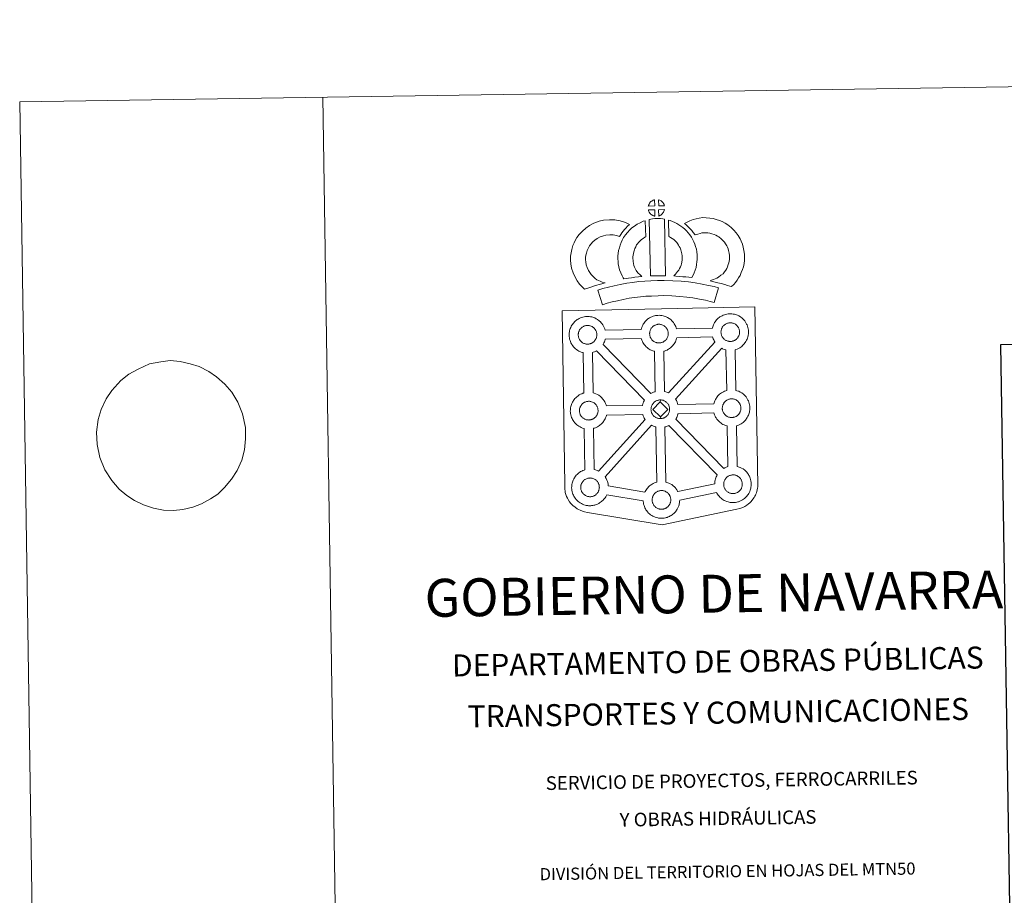
# Model space of a CAD drawing. Units: metres. Extents: x 603683 to 608183, y 4694109 to 4697146.
# Drawn here: x 603683 to 604495, y 4696425 to 4697146 of the extents above; entities that cross this region are included whole.
import ezdxf
from ezdxf.enums import TextEntityAlignment as Align

# ---------------------------------------------------------------- set-up
doc = ezdxf.new("R2010")
doc.units = ezdxf.units.M
doc.header["$MEASUREMENT"] = 0
doc.layers.add('Level 63', color=7, linetype='Continuous', lineweight=0)
doc.styles.add('Arial', font='ARIAL.TTF', dxfattribs={"height": 0.2})

msp = doc.modelspace()

# ---------------------------------------------------------------- linework, layer by layer
at = {"layer": 'Level 63', "linetype": 'Continuous', "lineweight": 0}
for points in [[(603728.21, 4694108.87), (603683.06, 4697078.5), (608137.56, 4697146.21), (608182.71, 4694176.58), (603728.21, 4694108.87)], [(604130.22, 4696906.35), (604212.05, 4696907.94), (604288.98, 4696909.44), (604291.63, 4696761.97), (604291.61, 4696761.18), (604291.42, 4696760.19), (604291.14, 4696758.61), (604290.82, 4696757.39), (604290.41, 4696756.33), (604289.98, 4696755.23), (604289.61, 4696754.35), (604289.2, 4696753.51), (604288.52, 4696752.33), (604287.56, 4696751.07), (604286.07, 4696749.15), (604285, 4696748.14), (604283.86, 4696747.15), (604282.55, 4696746.15), (604280.87, 4696745.07), (604279.15, 4696744.31), (604276.77, 4696743.4), (604274.26, 4696742.68), (604212.71, 4696729.84), (604151.28, 4696740.1), (604148.58, 4696740.63), (604147.1, 4696741.09), (604145.15, 4696741.87), (604143.73, 4696742.55), (604142.54, 4696743.15), (604140.84, 4696744.33), (604139.06, 4696745.82), (604137.47, 4696747.49), (604136.44, 4696748.76), (604135.11, 4696750.69), (604134.57, 4696751.79), (604133.84, 4696753.33), (604133.28, 4696754.82), (604132.86, 4696756.43), (604132.6, 4696757.65), (604132.38, 4696759.33), (604132.4, 4696762.94), (604130.22, 4696906.35)], [(604165.73, 4696890.23), (604195.29, 4696890.91), (604195.57, 4696891.86), (604195.81, 4696892.6), (604196.15, 4696893.49), (604196.64, 4696894.49), (604197.13, 4696895.32), (604197.54, 4696895.96), (604198.07, 4696896.72), (604198.71, 4696897.49), (604199.29, 4696898.14), (604200.13, 4696898.93), (604200.92, 4696899.54), (604201.54, 4696899.97), (604202.25, 4696900.43), (604203.23, 4696900.98), (604204.24, 4696901.43), (604205.21, 4696901.79), (604206.25, 4696902.11), (604207.31, 4696902.33), (604208.31, 4696902.5), (604209.22, 4696902.56), (604210.09, 4696902.61), (604211.3, 4696902.54), (604212.47, 4696902.39), (604213.45, 4696902.17), (604214.43, 4696901.92), (604215.95, 4696901.37), (604217.13, 4696900.79), (604218.38, 4696900.07), (604219.71, 4696899.08), (604220.75, 4696898.11), (604221.41, 4696897.34), (604221.92, 4696896.73), (604222.71, 4696895.64), (604223.23, 4696894.7), (604223.51, 4696894.14), (604223.85, 4696893.42), (604224.27, 4696892.34), (604224.53, 4696891.44), (604254.08, 4696892.06), (604254.09, 4696892.15), (604254.37, 4696893.13), (604254.62, 4696893.87), (604254.97, 4696894.75), (604255.44, 4696895.76), (604255.93, 4696896.59), (604256.34, 4696897.23), (604256.87, 4696897.99), (604257.51, 4696898.75), (604258.09, 4696899.4), (604258.94, 4696900.19), (604259.72, 4696900.8), (604260.34, 4696901.23), (604261.05, 4696901.7), (604262.03, 4696902.24), (604263.05, 4696902.7), (604264.02, 4696903.05), (604265.06, 4696903.37), (604266.12, 4696903.59), (604267.11, 4696903.76), (604268.02, 4696903.84), (604268.89, 4696903.88), (604270.11, 4696903.81), (604271.27, 4696903.65), (604272.25, 4696903.44), (604273.23, 4696903.18), (604274.76, 4696902.63), (604275.93, 4696902.06), (604277.19, 4696901.34), (604278.51, 4696900.35), (604279.55, 4696899.37), (604280.21, 4696898.59), (604280.73, 4696897.99), (604281.51, 4696896.9), (604282.04, 4696895.96), (604282.31, 4696895.4), (604282.65, 4696894.69), (604283.07, 4696893.61), (604283.35, 4696892.64), (604283.64, 4696891.48), (604283.77, 4696890.31), (604283.85, 4696889.36), (604283.85, 4696888.43), (604283.81, 4696887.43), (604283.67, 4696886.34), (604283.5, 4696885.55), (604283.33, 4696884.72), (604283.04, 4696883.8), (604282.68, 4696882.86), (604282.32, 4696882.08), (604281.8, 4696881.05), (604281.24, 4696880.26), (604280.93, 4696879.79), (604280.3, 4696878.95), (604279.53, 4696878.16), (604278.97, 4696877.58), (604278.3, 4696876.98), (604277.57, 4696876.43), (604276.77, 4696875.89), (604276.1, 4696875.51), (604275.52, 4696875.2), (604274.46, 4696874.69), (604273.47, 4696874.36), (604272.96, 4696874.21), (604273.47, 4696840.7), (604274.34, 4696840.47), (604275.85, 4696839.93), (604277.03, 4696839.35), (604278.28, 4696838.64), (604279.62, 4696837.66), (604280.65, 4696836.67), (604281.31, 4696835.89), (604281.82, 4696835.28), (604282.61, 4696834.19), (604283.13, 4696833.26), (604283.41, 4696832.69), (604283.75, 4696831.97), (604284.17, 4696830.9), (604284.46, 4696829.92), (604284.74, 4696828.77), (604284.88, 4696827.6), (604284.95, 4696826.65), (604284.96, 4696825.72), (604284.91, 4696824.73), (604284.79, 4696823.63), (604284.61, 4696822.84), (604284.43, 4696822.01), (604284.15, 4696821.09), (604283.77, 4696820.15), (604283.42, 4696819.38), (604282.9, 4696818.35), (604282.35, 4696817.55), (604282.03, 4696817.09), (604281.4, 4696816.25), (604280.63, 4696815.44), (604280.07, 4696814.88), (604279.4, 4696814.29), (604278.69, 4696813.73), (604277.86, 4696813.18), (604277.2, 4696812.81), (604276.62, 4696812.49), (604275.57, 4696811.99), (604274.56, 4696811.66), (604273.99, 4696811.49), (604274.64, 4696778.03), (604275.47, 4696777.8), (604277, 4696777.24), (604278.17, 4696776.67), (604279.43, 4696775.97), (604280.75, 4696774.97), (604281.79, 4696774), (604282.46, 4696773.22), (604282.96, 4696772.6), (604283.75, 4696771.52), (604284.27, 4696770.58), (604284.57, 4696770.02), (604284.89, 4696769.3), (604285.32, 4696768.23), (604285.6, 4696767.25), (604285.88, 4696766.1), (604286.01, 4696764.92), (604286.09, 4696763.98), (604286.1, 4696763.05), (604286.06, 4696762.04), (604285.92, 4696760.96), (604285.75, 4696760.16), (604285.57, 4696759.34), (604285.28, 4696758.42), (604284.92, 4696757.47), (604284.56, 4696756.69), (604284.04, 4696755.67), (604283.49, 4696754.87), (604283.16, 4696754.41), (604282.54, 4696753.57), (604281.78, 4696752.77), (604281.2, 4696752.2), (604280.54, 4696751.61), (604279.82, 4696751.06), (604279.01, 4696750.49), (604278.35, 4696750.13), (604277.77, 4696749.82), (604276.7, 4696749.31), (604275.71, 4696748.99), (604275.01, 4696748.78), (604274.26, 4696748.6), (604273.28, 4696748.4), (604272.31, 4696748.3), (604271.75, 4696748.26), (604271.12, 4696748.23), (604269.91, 4696748.29), (604269.26, 4696748.35), (604268.73, 4696748.41), (604267.93, 4696748.54), (604267.08, 4696748.76), (604265.97, 4696749.07), (604264.76, 4696749.59), (604263.92, 4696750.02), (604262.99, 4696750.55), (604262.09, 4696751.16), (604261.26, 4696751.82), (604260.47, 4696752.55), (604259.63, 4696753.43), (604258.86, 4696754.41), (604258.27, 4696755.26), (604257.83, 4696756.05), (604257.57, 4696756.52), (604227.15, 4696750.34), (604227.16, 4696750.13), (604227.12, 4696749.13), (604226.99, 4696748.04), (604226.81, 4696747.25), (604226.63, 4696746.43), (604226.35, 4696745.5), (604225.98, 4696744.56), (604225.62, 4696743.78), (604225.09, 4696742.76), (604224.55, 4696741.96), (604224.22, 4696741.51), (604223.6, 4696740.66), (604222.84, 4696739.85), (604222.28, 4696739.29), (604221.61, 4696738.69), (604220.89, 4696738.14), (604220.08, 4696737.58), (604219.4, 4696737.21), (604218.83, 4696736.9), (604217.77, 4696736.41), (604216.77, 4696736.06), (604216.07, 4696735.87), (604215.32, 4696735.68), (604214.34, 4696735.49), (604213.37, 4696735.38), (604212.81, 4696735.34), (604212.18, 4696735.31), (604210.98, 4696735.36), (604210.32, 4696735.43), (604209.79, 4696735.51), (604208.99, 4696735.63), (604208.13, 4696735.85), (604207.03, 4696736.16), (604205.83, 4696736.67), (604204.98, 4696737.11), (604204.05, 4696737.63), (604203.16, 4696738.25), (604202.32, 4696738.9), (604201.53, 4696739.63), (604200.68, 4696740.52), (604199.93, 4696741.5), (604199.32, 4696742.34), (604198.89, 4696743.13), (604198.46, 4696743.94), (604198.03, 4696744.94), (604197.73, 4696745.79), (604197.4, 4696746.89), (604197.19, 4696748.05), (604197.07, 4696749), (604197, 4696749.8), (604166.99, 4696754.68), (604166.71, 4696754.1), (604166.19, 4696753.09), (604165.63, 4696752.28), (604165.32, 4696751.82), (604164.69, 4696750.99), (604163.93, 4696750.17), (604163.36, 4696749.62), (604162.69, 4696749.02), (604161.98, 4696748.47), (604161.17, 4696747.91), (604160.5, 4696747.54), (604159.93, 4696747.23), (604158.85, 4696746.73), (604157.86, 4696746.39), (604157.17, 4696746.19), (604156.41, 4696746.01), (604155.44, 4696745.81), (604154.46, 4696745.71), (604153.91, 4696745.67), (604153.27, 4696745.64), (604152.07, 4696745.69), (604151.42, 4696745.76), (604150.89, 4696745.83), (604150.08, 4696745.96), (604149.23, 4696746.17), (604148.13, 4696746.49), (604146.92, 4696747), (604146.07, 4696747.42), (604145.13, 4696747.96), (604144.25, 4696748.58), (604143.41, 4696749.23), (604142.63, 4696749.96), (604141.78, 4696750.84), (604141.01, 4696751.82), (604140.41, 4696752.66), (604139.98, 4696753.45), (604139.56, 4696754.27), (604139.12, 4696755.27), (604138.82, 4696756.11), (604138.5, 4696757.22), (604138.29, 4696758.37), (604138.16, 4696759.33), (604138.07, 4696760.44), (604138.11, 4696761.49), (604138.18, 4696762.29), (604138.29, 4696763.17), (604138.49, 4696764.18), (604138.76, 4696765.15), (604139.01, 4696765.89), (604139.36, 4696766.78), (604139.83, 4696767.79), (604140.33, 4696768.62), (604140.74, 4696769.26), (604141.27, 4696770.02), (604141.91, 4696770.78), (604142.49, 4696771.44), (604143.34, 4696772.23), (604144.12, 4696772.83), (604144.73, 4696773.25), (604145.45, 4696773.73), (604146.43, 4696774.26), (604147.43, 4696774.73), (604148.41, 4696775.08), (604149.04, 4696775.27), (604148.46, 4696809.31), (604148.16, 4696809.39), (604147.04, 4696809.7), (604145.85, 4696810.23), (604144.99, 4696810.65), (604144.07, 4696811.17), (604143.16, 4696811.79), (604142.34, 4696812.44), (604141.55, 4696813.18), (604140.7, 4696814.06), (604139.94, 4696815.04), (604139.34, 4696815.9), (604138.9, 4696816.67), (604138.49, 4696817.48), (604138.06, 4696818.49), (604137.75, 4696819.33), (604137.42, 4696820.44), (604137.21, 4696821.59), (604137.08, 4696822.55), (604136.99, 4696823.66), (604137.04, 4696824.71), (604137.09, 4696825.52), (604137.21, 4696826.39), (604137.41, 4696827.4), (604137.69, 4696828.37), (604137.94, 4696829.11), (604138.29, 4696830), (604138.75, 4696831.01), (604139.25, 4696831.84), (604139.66, 4696832.48), (604140.19, 4696833.23), (604140.83, 4696834), (604141.41, 4696834.65), (604142.25, 4696835.45), (604143.05, 4696836.04), (604143.65, 4696836.48), (604144.38, 4696836.95), (604145.35, 4696837.49), (604146.36, 4696837.95), (604147.35, 4696838.29), (604148.04, 4696838.52), (604147.62, 4696871.79), (604147.16, 4696871.91), (604146.05, 4696872.22), (604144.85, 4696872.74), (604144, 4696873.15), (604143.07, 4696873.69), (604142.17, 4696874.31), (604141.34, 4696874.96), (604140.55, 4696875.69), (604139.71, 4696876.58), (604138.95, 4696877.56), (604138.35, 4696878.4), (604137.91, 4696879.19), (604137.48, 4696880), (604137.05, 4696881), (604136.76, 4696881.85), (604136.43, 4696882.95), (604136.21, 4696884.11), (604136.09, 4696885.06), (604136, 4696886.17), (604136.05, 4696887.22), (604136.1, 4696888.03), (604136.23, 4696888.9), (604136.41, 4696889.91), (604136.69, 4696890.89), (604136.94, 4696891.62), (604137.29, 4696892.52), (604137.77, 4696893.52), (604138.25, 4696894.36), (604138.67, 4696894.99), (604139.2, 4696895.75), (604139.84, 4696896.51), (604140.42, 4696897.17), (604141.26, 4696897.95), (604142.05, 4696898.57), (604142.66, 4696898.99), (604143.38, 4696899.45), (604144.35, 4696900), (604145.37, 4696900.46), (604146.34, 4696900.81), (604147.37, 4696901.14), (604148.44, 4696901.37), (604149.43, 4696901.53), (604150.34, 4696901.59), (604151.22, 4696901.64), (604152.43, 4696901.57), (604153.59, 4696901.43), (604154.58, 4696901.2), (604155.56, 4696900.95), (604157.07, 4696900.4), (604158.26, 4696899.81), (604159.51, 4696899.11), (604160.84, 4696898.11), (604161.88, 4696897.14), (604162.54, 4696896.36), (604163.05, 4696895.75), (604163.83, 4696894.66), (604164.36, 4696893.72), (604164.64, 4696893.16), (604164.97, 4696892.45), (604165.4, 4696891.37), (604165.68, 4696890.4), (604165.73, 4696890.23)]]:
    msp.add_lwpolyline(points, close=True, dxfattribs=at)
for points in [[(603933.03, 4697082.29), (603978.19, 4694112.67)], [(603773.13, 4696854), (603780.84, 4696858.26), (603790.14, 4696862.53), (603799.29, 4696864.22), (603806.99, 4696865.2), (603815.45, 4696864.47), (603823.73, 4696862.7), (603830.93, 4696860.4), (603839.07, 4696856.22), (603845.19, 4696852.01), (603852.26, 4696845.75), (603857.87, 4696839.29), (603862.95, 4696830.94), (603866.77, 4696821.36), (603869.15, 4696810.04), (603869.1, 4696800.74), (603868.32, 4696791.78), (603866.07, 4696783.31), (603862.34, 4696774.65), (603857.67, 4696767.52), (603851.91, 4696760.55), (603846.48, 4696755.3), (603840.49, 4696751.27), (603832.84, 4696747.19), (603825.9, 4696744.51), (603817.49, 4696742.66), (603809.79, 4696741.85), (603801.71, 4696742.07), (603793.42, 4696743.67), (603785.12, 4696746.3), (603777.72, 4696749.97), (603771.41, 4696754.18), (603765.09, 4696759.42), (603758.93, 4696766.39), (603753.28, 4696775.25), (603749.09, 4696785.52), (603746.91, 4696796.16), (603746.39, 4696806.31), (603747.7, 4696816.66), (603750.14, 4696824.96), (603754.42, 4696833.63), (603758.9, 4696840.59), (603766.48, 4696848.97)]]:
    msp.add_lwpolyline(points, dxfattribs=at)
at = {"layer": 'Level 63', "linetype": 'Continuous', "lineweight": 13}
for points in [[(604206.55, 4696992.73), (604201.27, 4696992.57), (604201.45, 4696993.05), (604201.57, 4696993.45), (604201.74, 4696993.86), (604201.93, 4696994.26), (604202.15, 4696994.64), (604202.39, 4696995), (604202.63, 4696995.35), (604202.93, 4696995.71), (604203.21, 4696996.01), (604203.49, 4696996.29), (604203.79, 4696996.52), (604204.15, 4696996.77), (604204.51, 4696997), (604204.96, 4696997.25), (604205.36, 4696997.43), (604205.86, 4696997.62), (604206.34, 4696997.76), (604206.41, 4696997.78), (604206.55, 4696992.73)], [(604214.63, 4696992.73), (604209.85, 4696992.79), (604209.71, 4696997.84), (604210.72, 4696997.41), (604211.29, 4696997.13), (604211.86, 4696996.8), (604212.39, 4696996.4), (604212.79, 4696996.04), (604213.12, 4696995.65), (604213.4, 4696995.3), (604213.75, 4696994.83), (604213.96, 4696994.47), (604214.11, 4696994.16), (604214.27, 4696993.81), (604214.46, 4696993.31), (604214.59, 4696992.87), (604214.63, 4696992.73)], [(604206.68, 4696984.31), (604206.45, 4696984.33), (604206.07, 4696984.43), (604205.63, 4696984.56), (604205.08, 4696984.79), (604204.67, 4696984.99), (604204.25, 4696985.23), (604203.83, 4696985.53), (604203.49, 4696985.79), (604203.14, 4696986.12), (604202.73, 4696986.54), (604202.35, 4696987.03), (604202.13, 4696987.35), (604201.95, 4696987.67), (604201.73, 4696988.11), (604201.53, 4696988.57), (604201.39, 4696988.94), (604201.3, 4696989.42), (604206.55, 4696989.46), (604206.68, 4696984.31)], [(604209.88, 4696984.39), (604209.81, 4696989.54), (604214.59, 4696989.73), (604214.56, 4696989.62), (604214.47, 4696989.15), (604214.36, 4696988.83), (604214.19, 4696988.4), (604214.02, 4696988.01), (604213.81, 4696987.61), (604213.57, 4696987.27), (604213.35, 4696986.94), (604213.09, 4696986.59), (604212.75, 4696986.23), (604212.44, 4696985.93), (604212.13, 4696985.66), (604211.84, 4696985.43), (604211.55, 4696985.23), (604211.24, 4696985.06), (604210.91, 4696984.89), (604210.51, 4696984.69), (604209.88, 4696984.39)], [(604157.34, 4696932.84), (604158.93, 4696931.95), (604160.32, 4696931.31), (604161.64, 4696930.66), (604163.29, 4696930), (604165.8, 4696929.4), (604164.6, 4696929.03), (604163, 4696928.62), (604160.84, 4696927.9), (604158.84, 4696927.33), (604156.07, 4696926.47), (604153.86, 4696925.83), (604151.46, 4696924.99), (604148.63, 4696924.01), (604146.69, 4696925.94), (604144.55, 4696928.38), (604142.56, 4696930.95), (604140.92, 4696933.99), (604139.26, 4696937.53), (604138.05, 4696941.35), (604137.42, 4696944.99), (604137.17, 4696948.05), (604137.24, 4696951.19), (604137.65, 4696954.12), (604138.21, 4696956.86), (604139.15, 4696960.16), (604140.13, 4696962.37), (604141.37, 4696964.76), (604142.43, 4696966.61), (604144.27, 4696969.12), (604146.93, 4696971.94), (604149.64, 4696974.35), (604152.79, 4696976.52), (604156.41, 4696978.45), (604160.64, 4696980.06), (604164.33, 4696980.92), (604169.25, 4696981.32), (604173.69, 4696981.16), (604177.99, 4696980.31), (604182.51, 4696978.97), (604185.74, 4696977.4), (604184.16, 4696975.98), (604182.64, 4696974.41), (604181.58, 4696973.24), (604180.55, 4696971.87), (604179.51, 4696970.6), (604178.59, 4696969.16), (604177.64, 4696967.49), (604175.02, 4696968.27), (604172.25, 4696968.81), (604169.55, 4696968.91), (604166.24, 4696968.63), (604164.26, 4696968.18), (604161.57, 4696967.15), (604159.24, 4696965.9), (604157.29, 4696964.57), (604155.6, 4696963.05), (604153.82, 4696961.18), (604152.83, 4696959.81), (604152.25, 4696958.81), (604151.32, 4696957.01), (604150.84, 4696955.91), (604150.25, 4696953.9), (604149.87, 4696952.04), (604149.61, 4696950.19), (604149.58, 4696948.42), (604149.73, 4696946.57), (604150.12, 4696944.29), (604150.84, 4696942.04), (604152, 4696939.57), (604152.99, 4696937.73), (604154.13, 4696936.25), (604155.72, 4696934.44), (604157.34, 4696932.84)], [(604191.75, 4696938.79), (604192.99, 4696937.38), (604194.17, 4696936.08), (604195.8, 4696934.53), (604193.14, 4696934.26), (604190.12, 4696933.88), (604187.4, 4696933.54), (604184.93, 4696933.12), (604182.89, 4696932.86), (604180.99, 4696932.63), (604180.46, 4696933.55), (604179.64, 4696935.19), (604178.55, 4696937.5), (604177.61, 4696940.11), (604176.98, 4696942.56), (604176.53, 4696944.92), (604176.3, 4696946.95), (604176.18, 4696949.06), (604176.24, 4696951.56), (604176.44, 4696953.61), (604176.77, 4696955.95), (604177.39, 4696958.2), (604178.05, 4696960.51), (604178.88, 4696962.61), (604179.75, 4696964.44), (604180.89, 4696966.8), (604182.35, 4696968.94), (604183.99, 4696970.94), (604185.98, 4696972.94), (604187.82, 4696974.65), (604189.77, 4696976.06), (604192.1, 4696977.71), (604194.53, 4696978.87), (604196.95, 4696980.07), (604198.77, 4696980.56), (604199.17, 4696967.35), (604198.4, 4696966.98), (604197, 4696965.98), (604195.66, 4696965.02), (604194.58, 4696964.02), (604193.22, 4696962.64), (604192.3, 4696961.52), (604191.64, 4696960.57), (604190.92, 4696959.09), (604190.27, 4696957.69), (604189.79, 4696956.49), (604189.32, 4696954.85), (604188.94, 4696953.43), (604188.75, 4696952.12), (604188.62, 4696950.84), (604188.6, 4696949.26), (604188.66, 4696947.96), (604188.79, 4696946.81), (604189.09, 4696945.29), (604189.47, 4696943.75), (604190.02, 4696942.26), (604190.79, 4696940.6), (604191.39, 4696939.39), (604191.75, 4696938.79)], [(604202.08, 4696981.57), (604203.42, 4696981.88), (604204.78, 4696982.11), (604206.6, 4696982.29), (604208.01, 4696982.35), (604209.65, 4696982.35), (604211.41, 4696982.25), (604213.16, 4696982.05), (604214.53, 4696981.76), (604215.32, 4696935.18), (604210.96, 4696935.23), (604207.19, 4696935.2), (604202.95, 4696935.03), (604202.08, 4696981.57)], [(604237.22, 4696933.84), (604234.67, 4696933.93), (604232.33, 4696934.19), (604229.61, 4696934.39), (604226.8, 4696934.68), (604223.88, 4696934.86), (604222.28, 4696935.13), (604222.76, 4696935.63), (604223.59, 4696936.47), (604224.55, 4696937.64), (604225.41, 4696938.65), (604226.3, 4696939.84), (604227.12, 4696941.22), (604227.69, 4696942.51), (604228.31, 4696944.02), (604228.57, 4696944.91), (604228.84, 4696946.43), (604229.1, 4696948.31), (604229.2, 4696949.19), (604229.18, 4696949.95), (604229.07, 4696951.61), (604228.91, 4696953.37), (604228.75, 4696954.32), (604228.41, 4696955.58), (604228.04, 4696956.67), (604227.45, 4696958.06), (604226.83, 4696959.37), (604226.27, 4696960.43), (604225.31, 4696961.81), (604224.77, 4696962.56), (604223.85, 4696963.46), (604222.79, 4696964.56), (604222.3, 4696964.98), (604221.04, 4696965.84), (604219.67, 4696966.83), (604218.87, 4696967.3), (604218.15, 4696967.64), (604217.95, 4696980.94), (604219.33, 4696980.6), (604221.22, 4696979.89), (604223.06, 4696979.04), (604224.69, 4696978.27), (604226.48, 4696977.21), (604228.16, 4696975.99), (604229.81, 4696974.88), (604231.31, 4696973.59), (604232.69, 4696972.16), (604234.2, 4696970.65), (604235.4, 4696969.01), (604236.9, 4696966.86), (604237.93, 4696964.89), (604238.77, 4696963.12), (604239.63, 4696961.09), (604240.27, 4696959.21), (604240.87, 4696957.01), (604241.22, 4696954.98), (604241.44, 4696952.55), (604241.57, 4696950.52), (604241.62, 4696948.67), (604241.4, 4696946.77), (604241.1, 4696944.55), (604240.66, 4696942.02), (604240, 4696939.84), (604239.1, 4696937.66), (604238.26, 4696935.75), (604237.22, 4696933.84)], [(604269.77, 4696926.22), (604268.4, 4696926.7), (604266.59, 4696927.25), (604264.28, 4696927.93), (604261.25, 4696928.77), (604258.71, 4696929.39), (604256.3, 4696929.99), (604254.29, 4696930.45), (604252.15, 4696931.09), (604253.47, 4696931.46), (604254.89, 4696931.96), (604256.36, 4696932.57), (604257.77, 4696933.29), (604259.02, 4696934.12), (604261.1, 4696935.56), (604262.85, 4696936.89), (604263.53, 4696937.55), (604264.13, 4696938.38), (604265.11, 4696939.88), (604265.9, 4696941.24), (604266.51, 4696942.57), (604267.19, 4696944.38), (604267.66, 4696945.91), (604268, 4696947.31), (604268.13, 4696948.54), (604268.21, 4696950.21), (604268.16, 4696951.79), (604267.84, 4696953.79), (604267.43, 4696956.02), (604267.09, 4696957.26), (604266.53, 4696958.63), (604265.96, 4696959.85), (604264.99, 4696961.43), (604264.01, 4696962.73), (604262.73, 4696964.19), (604261.28, 4696965.59), (604259.35, 4696967.13), (604258.29, 4696967.87), (604256.91, 4696968.55), (604255.59, 4696969.11), (604253.59, 4696969.74), (604251.99, 4696970.19), (604250.45, 4696970.42), (604248.37, 4696970.59), (604246.71, 4696970.65), (604245.49, 4696970.5), (604243.92, 4696970.12), (604241.97, 4696969.59), (604240.02, 4696968.86), (604239.87, 4696968.81), (604238.31, 4696970.73), (604237.09, 4696972.37), (604235.69, 4696973.9), (604234.13, 4696975.52), (604232.5, 4696977.06), (604230.97, 4696978.34), (604233.17, 4696979.47), (604235.55, 4696980.42), (604238.17, 4696981.41), (604240.85, 4696982.14), (604243.28, 4696982.71), (604246.19, 4696983.07), (604249.06, 4696982.97), (604251.86, 4696982.75), (604254.61, 4696982.34), (604257.15, 4696981.62), (604259.87, 4696980.76), (604262.08, 4696979.82), (604264.61, 4696978.57), (604266.75, 4696977.09), (604269.48, 4696974.91), (604271.72, 4696972.73), (604273.61, 4696970.59), (604275.23, 4696968.46), (604276.89, 4696965.74), (604277.9, 4696963.6), (604278.87, 4696961.19), (604279.52, 4696958.75), (604280.06, 4696955.92), (604280.53, 4696952.96), (604280.61, 4696950.12), (604280.5, 4696947.65), (604280.25, 4696945.15), (604279.61, 4696942.6), (604278.94, 4696940.39), (604277.95, 4696937.79), (604276.91, 4696935.52), (604275.65, 4696933.37), (604274.42, 4696931.47), (604273.13, 4696929.6), (604271.66, 4696928.1), (604269.77, 4696926.22)], [(604259.12, 4696925.16), (604255.7, 4696913.08), (604252.33, 4696914.03), (604248.32, 4696914.95), (604243.48, 4696915.87), (604237.96, 4696916.85), (604232.94, 4696917.61), (604227.3, 4696918.13), (604220.78, 4696918.58), (604214.18, 4696918.81), (604209.28, 4696918.74), (604203.85, 4696918.45), (604199.16, 4696918.23), (604194.76, 4696917.83), (604190.01, 4696917.23), (604185.6, 4696916.62), (604180.67, 4696915.66), (604175.82, 4696914.63), (604171.43, 4696913.6), (604167.3, 4696912.54), (604163.4, 4696911.34), (604159.69, 4696923.34), (604163.9, 4696924.63), (604168.45, 4696925.8), (604173.09, 4696926.89), (604178.16, 4696927.96), (604183.52, 4696929.02), (604188.37, 4696929.68), (604193.41, 4696930.33), (604198.3, 4696930.76), (604203.22, 4696930.99), (604208.84, 4696931.3), (604214.31, 4696931.37), (604221.44, 4696931.12), (604228.31, 4696930.64), (604234.45, 4696930.08), (604240, 4696929.24), (604245.75, 4696928.22), (604250.9, 4696927.22), (604255.43, 4696926.21), (604259.12, 4696925.16)], [(604151.45, 4696878.81), (604151.23, 4696878.81), (604150.61, 4696878.83), (604150.29, 4696878.86), (604149.95, 4696878.91), (604149.55, 4696878.97), (604149.13, 4696879.07), (604148.62, 4696879.22), (604148.02, 4696879.48), (604147.55, 4696879.71), (604147.09, 4696879.98), (604146.61, 4696880.3), (604146.22, 4696880.61), (604145.83, 4696880.97), (604145.37, 4696881.45), (604144.95, 4696881.99), (604144.69, 4696882.36), (604144.49, 4696882.73), (604144.24, 4696883.21), (604144.01, 4696883.72), (604143.87, 4696884.15), (604143.7, 4696884.7), (604143.59, 4696885.28), (604143.52, 4696885.83), (604143.48, 4696886.33), (604143.5, 4696886.82), (604143.53, 4696887.29), (604143.59, 4696887.71), (604143.69, 4696888.19), (604143.83, 4696888.71), (604143.98, 4696889.13), (604144.15, 4696889.6), (604144.37, 4696890.06), (604144.62, 4696890.48), (604144.88, 4696890.87), (604145.14, 4696891.26), (604145.49, 4696891.67), (604145.8, 4696892.01), (604146.13, 4696892.33), (604146.49, 4696892.61), (604146.86, 4696892.86), (604147.26, 4696893.12), (604147.76, 4696893.4), (604148.22, 4696893.61), (604148.78, 4696893.81), (604149.32, 4696893.99), (604149.87, 4696894.09), (604150.39, 4696894.19), (604150.88, 4696894.23), (604151.26, 4696894.24), (604151.79, 4696894.21), (604152.38, 4696894.13), (604152.93, 4696894.01), (604153.41, 4696893.88), (604154.23, 4696893.59), (604154.86, 4696893.28), (604155.51, 4696892.91), (604156.12, 4696892.45), (604156.58, 4696892.03), (604156.94, 4696891.6), (604157.26, 4696891.22), (604157.64, 4696890.69), (604157.87, 4696890.27), (604158.04, 4696889.93), (604158.22, 4696889.55), (604158.44, 4696888.99), (604158.58, 4696888.51), (604158.73, 4696887.95), (604158.78, 4696887.37), (604158.83, 4696886.82), (604158.83, 4696886.33), (604158.81, 4696885.82), (604158.76, 4696885.35), (604158.66, 4696884.91), (604158.54, 4696884.38), (604158.43, 4696884.01), (604158.24, 4696883.53), (604158.04, 4696883.1), (604157.8, 4696882.63), (604157.54, 4696882.24), (604157.3, 4696881.91), (604157.01, 4696881.51), (604156.62, 4696881.1), (604156.29, 4696880.76), (604155.94, 4696880.48), (604155.6, 4696880.2), (604155.27, 4696879.98), (604154.93, 4696879.78), (604154.56, 4696879.59), (604154.1, 4696879.36), (604153.65, 4696879.22), (604153.23, 4696879.09), (604152.78, 4696878.98), (604152.31, 4696878.89), (604151.82, 4696878.84), (604151.45, 4696878.81)], [(604210.32, 4696879.78), (604210.1, 4696879.79), (604209.48, 4696879.8), (604209.15, 4696879.84), (604208.83, 4696879.88), (604208.42, 4696879.94), (604208.01, 4696880.05), (604207.49, 4696880.2), (604206.88, 4696880.46), (604206.42, 4696880.69), (604205.96, 4696880.95), (604205.48, 4696881.27), (604205.09, 4696881.59), (604204.7, 4696881.95), (604204.25, 4696882.43), (604203.82, 4696882.96), (604203.56, 4696883.34), (604203.35, 4696883.7), (604203.11, 4696884.18), (604202.89, 4696884.69), (604202.73, 4696885.11), (604202.58, 4696885.68), (604202.46, 4696886.26), (604202.4, 4696886.8), (604202.35, 4696887.3), (604202.37, 4696887.8), (604202.41, 4696888.26), (604202.47, 4696888.69), (604202.56, 4696889.16), (604202.7, 4696889.67), (604202.85, 4696890.11), (604203.03, 4696890.57), (604203.24, 4696891.03), (604203.48, 4696891.45), (604203.75, 4696891.86), (604204.02, 4696892.24), (604204.36, 4696892.64), (604204.67, 4696892.98), (604205.01, 4696893.31), (604205.36, 4696893.58), (604205.73, 4696893.83), (604206.13, 4696894.1), (604206.63, 4696894.38), (604207.1, 4696894.59), (604207.65, 4696894.78), (604208.19, 4696894.95), (604208.74, 4696895.07), (604209.25, 4696895.15), (604209.75, 4696895.19), (604210.14, 4696895.21), (604210.66, 4696895.17), (604211.25, 4696895.11), (604211.8, 4696894.99), (604212.29, 4696894.85), (604213.11, 4696894.56), (604213.73, 4696894.25), (604214.38, 4696893.89), (604214.99, 4696893.43), (604215.45, 4696893), (604215.82, 4696892.57), (604216.12, 4696892.21), (604216.52, 4696891.66), (604216.75, 4696891.24), (604216.91, 4696890.91), (604217.1, 4696890.53), (604217.31, 4696889.96), (604217.46, 4696889.47), (604217.59, 4696888.92), (604217.66, 4696888.34), (604217.7, 4696887.79), (604217.71, 4696887.3), (604217.68, 4696886.79), (604217.62, 4696886.32), (604217.53, 4696885.87), (604217.42, 4696885.36), (604217.3, 4696884.99), (604217.12, 4696884.5), (604216.92, 4696884.07), (604216.68, 4696883.6), (604216.41, 4696883.21), (604216.17, 4696882.87), (604215.88, 4696882.48), (604215.5, 4696882.08), (604215.16, 4696881.74), (604214.82, 4696881.45), (604214.48, 4696881.18), (604214.14, 4696880.94), (604213.79, 4696880.75), (604213.44, 4696880.56), (604212.97, 4696880.34), (604212.52, 4696880.19), (604212.09, 4696880.07), (604211.66, 4696879.95), (604211.18, 4696879.86), (604210.69, 4696879.81), (604210.32, 4696879.78)], [(604269.12, 4696881.05), (604268.91, 4696881.04), (604268.28, 4696881.06), (604267.95, 4696881.1), (604267.63, 4696881.15), (604267.23, 4696881.21), (604266.81, 4696881.32), (604266.29, 4696881.46), (604265.68, 4696881.72), (604265.22, 4696881.95), (604264.76, 4696882.21), (604264.29, 4696882.54), (604263.9, 4696882.85), (604263.5, 4696883.21), (604263.04, 4696883.69), (604262.63, 4696884.23), (604262.37, 4696884.6), (604262.17, 4696884.96), (604261.91, 4696885.44), (604261.69, 4696885.95), (604261.54, 4696886.38), (604261.38, 4696886.95), (604261.26, 4696887.53), (604261.2, 4696888.07), (604261.15, 4696888.57), (604261.17, 4696889.06), (604261.21, 4696889.52), (604261.27, 4696889.95), (604261.36, 4696890.43), (604261.5, 4696890.94), (604261.65, 4696891.37), (604261.83, 4696891.83), (604262.04, 4696892.3), (604262.29, 4696892.72), (604262.56, 4696893.12), (604262.82, 4696893.5), (604263.16, 4696893.9), (604263.48, 4696894.24), (604263.81, 4696894.57), (604264.16, 4696894.84), (604264.53, 4696895.1), (604264.94, 4696895.36), (604265.45, 4696895.64), (604265.91, 4696895.85), (604266.45, 4696896.05), (604266.98, 4696896.21), (604267.55, 4696896.34), (604268.05, 4696896.42), (604268.55, 4696896.46), (604268.93, 4696896.48), (604269.46, 4696896.44), (604270.05, 4696896.37), (604270.61, 4696896.24), (604271.09, 4696896.12), (604271.9, 4696895.82), (604272.54, 4696895.52), (604273.18, 4696895.15), (604273.79, 4696894.7), (604274.25, 4696894.27), (604274.62, 4696893.83), (604274.92, 4696893.46), (604275.31, 4696892.93), (604275.55, 4696892.5), (604275.72, 4696892.18), (604275.9, 4696891.79), (604276.11, 4696891.23), (604276.26, 4696890.74), (604276.39, 4696890.18), (604276.46, 4696889.61), (604276.5, 4696889.06), (604276.51, 4696888.57), (604276.49, 4696888.05), (604276.43, 4696887.58), (604276.33, 4696887.13), (604276.22, 4696886.62), (604276.11, 4696886.25), (604275.92, 4696885.76), (604275.72, 4696885.33), (604275.48, 4696884.87), (604275.21, 4696884.49), (604274.98, 4696884.15), (604274.68, 4696883.74), (604274.3, 4696883.34), (604273.96, 4696883.01), (604273.62, 4696882.7), (604273.28, 4696882.45), (604272.94, 4696882.2), (604272.6, 4696882.02), (604272.24, 4696881.83), (604271.77, 4696881.6), (604271.32, 4696881.45), (604270.9, 4696881.33), (604270.46, 4696881.22), (604269.98, 4696881.12), (604269.5, 4696881.07), (604269.12, 4696881.05)], [(604206.98, 4696839.65), (604206.4, 4696839.47), (604205.42, 4696839.12), (604204.41, 4696838.65), (604203.46, 4696838.12), (604163.98, 4696878.59), (604164.17, 4696878.85), (604164.68, 4696879.88), (604165.05, 4696880.65), (604165.41, 4696881.59), (604165.69, 4696882.51), (604165.81, 4696883.03), (604195.47, 4696883.57), (604195.68, 4696882.86), (604195.98, 4696882.01), (604196.4, 4696881), (604196.83, 4696880.2), (604197.27, 4696879.41), (604197.86, 4696878.56), (604198.62, 4696877.59), (604199.47, 4696876.69), (604200.27, 4696875.97), (604201.1, 4696875.31), (604201.99, 4696874.7), (604202.91, 4696874.17), (604203.76, 4696873.75), (604204.97, 4696873.22), (604206.07, 4696872.9), (604206.4, 4696872.83), (604206.98, 4696839.65)], [(604218.02, 4696838.62), (604217.13, 4696839.05), (604215.62, 4696839.61), (604214.65, 4696839.84), (604213.94, 4696872.9), (604214.01, 4696872.93), (604214.71, 4696873.13), (604215.71, 4696873.46), (604216.78, 4696873.96), (604217.34, 4696874.27), (604218.01, 4696874.65), (604218.83, 4696875.2), (604219.53, 4696875.75), (604220.22, 4696876.35), (604220.77, 4696876.91), (604221.54, 4696877.72), (604222.16, 4696878.56), (604222.49, 4696879.02), (604223.05, 4696879.82), (604223.56, 4696880.85), (604223.92, 4696881.62), (604224.28, 4696882.57), (604224.57, 4696883.49), (604224.71, 4696884.13), (604254.24, 4696884.91), (604254.48, 4696884.12), (604254.78, 4696883.26), (604255.21, 4696882.26), (604255.63, 4696881.46), (604256.07, 4696880.67), (604256.19, 4696880.5), (604218.02, 4696838.62)], [(604265.89, 4696840.61), (604265.17, 4696840.38), (604264.19, 4696840.03), (604263.18, 4696839.57), (604262.2, 4696839.02), (604261.48, 4696838.56), (604260.88, 4696838.13), (604260.09, 4696837.53), (604259.25, 4696836.73), (604258.66, 4696836.09), (604258.01, 4696835.31), (604257.5, 4696834.55), (604257.09, 4696833.92), (604256.59, 4696833.09), (604256.11, 4696832.08), (604255.77, 4696831.19), (604255.52, 4696830.46), (604255.27, 4696829.57), (604225.7, 4696829.15), (604225.45, 4696830.03), (604225.02, 4696831.1), (604224.69, 4696831.82), (604224.41, 4696832.38), (604223.89, 4696833.31), (604223.76, 4696833.5), (604261.81, 4696875.39), (604262.57, 4696875.01), (604263.78, 4696874.49), (604264.88, 4696874.17), (604265.27, 4696874.08), (604265.89, 4696840.61)], [(604198.12, 4696832.69), (604197.81, 4696832.18), (604197.34, 4696831.18), (604196.99, 4696830.29), (604196.76, 4696829.55), (604196.47, 4696828.56), (604196.43, 4696828.36), (604166.72, 4696827.92), (604166.44, 4696828.89), (604166.01, 4696829.97), (604165.68, 4696830.69), (604165.4, 4696831.25), (604164.88, 4696832.19), (604164.09, 4696833.27), (604163.59, 4696833.88), (604162.91, 4696834.66), (604161.88, 4696835.63), (604160.56, 4696836.63), (604159.29, 4696837.33), (604158.12, 4696837.92), (604156.6, 4696838.46), (604155.8, 4696838.68), (604155.25, 4696871.99), (604155.84, 4696872.16), (604156.83, 4696872.5), (604157.9, 4696873), (604158.48, 4696873.31), (604158.49, 4696873.31), (604198.12, 4696832.69)], [(604270.23, 4696818.34), (604270.01, 4696818.33), (604269.39, 4696818.36), (604269.06, 4696818.39), (604268.73, 4696818.44), (604268.32, 4696818.51), (604267.92, 4696818.61), (604267.39, 4696818.76), (604266.79, 4696819.02), (604266.33, 4696819.24), (604265.87, 4696819.51), (604265.39, 4696819.83), (604265, 4696820.15), (604264.6, 4696820.5), (604264.15, 4696820.98), (604263.73, 4696821.52), (604263.47, 4696821.89), (604263.26, 4696822.26), (604263.01, 4696822.74), (604262.79, 4696823.25), (604262.64, 4696823.67), (604262.48, 4696824.24), (604262.37, 4696824.82), (604262.29, 4696825.36), (604262.26, 4696825.86), (604262.28, 4696826.36), (604262.31, 4696826.81), (604262.38, 4696827.24), (604262.46, 4696827.73), (604262.61, 4696828.23), (604262.75, 4696828.67), (604262.94, 4696829.13), (604263.16, 4696829.59), (604263.4, 4696830.01), (604263.66, 4696830.42), (604263.92, 4696830.79), (604264.26, 4696831.2), (604264.58, 4696831.54), (604264.91, 4696831.87), (604265.27, 4696832.13), (604265.65, 4696832.4), (604266.04, 4696832.65), (604266.54, 4696832.93), (604267, 4696833.14), (604267.55, 4696833.35), (604268.09, 4696833.51), (604268.65, 4696833.63), (604269.16, 4696833.72), (604269.66, 4696833.75), (604270.04, 4696833.77), (604270.56, 4696833.75), (604271.15, 4696833.66), (604271.71, 4696833.53), (604272.19, 4696833.41), (604273.01, 4696833.12), (604273.64, 4696832.81), (604274.29, 4696832.45), (604274.9, 4696831.99), (604275.35, 4696831.55), (604275.72, 4696831.13), (604276.03, 4696830.76), (604276.42, 4696830.23), (604276.65, 4696829.8), (604276.82, 4696829.47), (604277, 4696829.08), (604277.22, 4696828.53), (604277.36, 4696828.03), (604277.5, 4696827.48), (604277.57, 4696826.9), (604277.61, 4696826.35), (604277.61, 4696825.86), (604277.59, 4696825.35), (604277.53, 4696824.88), (604277.43, 4696824.43), (604277.32, 4696823.92), (604277.2, 4696823.55), (604277.01, 4696823.06), (604276.82, 4696822.62), (604276.59, 4696822.16), (604276.31, 4696821.78), (604276.07, 4696821.44), (604275.78, 4696821.03), (604275.4, 4696820.64), (604275.06, 4696820.3), (604274.73, 4696820), (604274.39, 4696819.74), (604274.04, 4696819.49), (604273.71, 4696819.32), (604273.36, 4696819.12), (604272.87, 4696818.9), (604272.42, 4696818.75), (604271.99, 4696818.63), (604271.56, 4696818.53), (604271.09, 4696818.42), (604270.6, 4696818.37), (604270.23, 4696818.34)], [(604152.45, 4696816.3), (604152.23, 4696816.29), (604151.61, 4696816.32), (604151.27, 4696816.34), (604150.95, 4696816.39), (604150.55, 4696816.46), (604150.13, 4696816.57), (604149.61, 4696816.71), (604149, 4696816.97), (604148.55, 4696817.2), (604148.08, 4696817.47), (604147.61, 4696817.79), (604147.21, 4696818.1), (604146.82, 4696818.46), (604146.36, 4696818.93), (604145.95, 4696819.48), (604145.69, 4696819.85), (604145.48, 4696820.22), (604145.23, 4696820.69), (604145.01, 4696821.21), (604144.86, 4696821.63), (604144.69, 4696822.2), (604144.58, 4696822.77), (604144.51, 4696823.32), (604144.48, 4696823.83), (604144.5, 4696824.32), (604144.52, 4696824.77), (604144.59, 4696825.19), (604144.67, 4696825.68), (604144.82, 4696826.19), (604144.98, 4696826.62), (604145.15, 4696827.09), (604145.36, 4696827.54), (604145.61, 4696827.96), (604145.88, 4696828.37), (604146.15, 4696828.74), (604146.48, 4696829.15), (604146.79, 4696829.5), (604147.13, 4696829.82), (604147.49, 4696830.09), (604147.85, 4696830.35), (604148.26, 4696830.61), (604148.76, 4696830.89), (604149.22, 4696831.1), (604149.77, 4696831.3), (604150.31, 4696831.47), (604150.87, 4696831.59), (604151.38, 4696831.67), (604151.87, 4696831.71), (604152.25, 4696831.72), (604152.77, 4696831.69), (604153.38, 4696831.62), (604153.92, 4696831.51), (604154.41, 4696831.37), (604155.23, 4696831.07), (604155.87, 4696830.77), (604156.51, 4696830.41), (604157.12, 4696829.95), (604157.57, 4696829.52), (604157.94, 4696829.08), (604158.24, 4696828.72), (604158.63, 4696828.18), (604158.87, 4696827.75), (604159.04, 4696827.42), (604159.22, 4696827.04), (604159.44, 4696826.48), (604159.58, 4696825.99), (604159.72, 4696825.43), (604159.78, 4696824.86), (604159.82, 4696824.31), (604159.83, 4696823.82), (604159.81, 4696823.31), (604159.75, 4696822.83), (604159.65, 4696822.39), (604159.54, 4696821.87), (604159.42, 4696821.49), (604159.23, 4696821.01), (604159.04, 4696820.58), (604158.8, 4696820.12), (604158.53, 4696819.73), (604158.3, 4696819.4), (604158, 4696818.99), (604157.62, 4696818.59), (604157.28, 4696818.25), (604156.94, 4696817.95), (604156.6, 4696817.69), (604156.26, 4696817.45), (604155.92, 4696817.27), (604155.55, 4696817.08), (604155.09, 4696816.86), (604154.64, 4696816.7), (604154.21, 4696816.58), (604153.78, 4696816.47), (604153.3, 4696816.37), (604152.82, 4696816.33), (604152.45, 4696816.3)], [(604211.12, 4696831.25), (604204.99, 4696824.99), (604211.23, 4696818.84), (604211.46, 4696817.43), (604211.23, 4696817.42), (604210.61, 4696817.45), (604210.29, 4696817.48), (604209.96, 4696817.53), (604209.56, 4696817.59), (604209.14, 4696817.7), (604208.63, 4696817.84), (604208.01, 4696818.1), (604207.55, 4696818.33), (604207.1, 4696818.6), (604206.61, 4696818.93), (604206.23, 4696819.23), (604205.83, 4696819.59), (604205.38, 4696820.07), (604204.95, 4696820.62), (604204.7, 4696820.98), (604204.49, 4696821.35), (604204.25, 4696821.84), (604204.02, 4696822.34), (604203.87, 4696822.77), (604203.71, 4696823.33), (604203.59, 4696823.9), (604203.53, 4696824.46), (604203.49, 4696824.96), (604203.51, 4696825.45), (604203.54, 4696825.91), (604203.6, 4696826.33), (604203.7, 4696826.81), (604203.83, 4696827.33), (604203.98, 4696827.76), (604204.16, 4696828.23), (604204.37, 4696828.69), (604204.63, 4696829.1), (604204.88, 4696829.5), (604205.16, 4696829.89), (604205.49, 4696830.29), (604205.81, 4696830.64), (604206.15, 4696830.96), (604206.49, 4696831.21), (604206.86, 4696831.48), (604207.26, 4696831.74), (604207.78, 4696832.03), (604208.23, 4696832.24), (604208.78, 4696832.43), (604209.32, 4696832.61), (604209.88, 4696832.72), (604210.39, 4696832.81), (604210.89, 4696832.84), (604211.27, 4696832.86), (604211.12, 4696831.25)], [(604211.46, 4696817.43), (604211.23, 4696818.84), (604217.34, 4696825.08), (604211.12, 4696831.25), (604211.27, 4696832.86), (604211.79, 4696832.83), (604212.39, 4696832.75), (604212.93, 4696832.63), (604213.42, 4696832.51), (604214.24, 4696832.21), (604214.87, 4696831.9), (604215.52, 4696831.53), (604216.12, 4696831.07), (604216.58, 4696830.65), (604216.94, 4696830.22), (604217.26, 4696829.85), (604217.65, 4696829.31), (604217.88, 4696828.88), (604218.06, 4696828.56), (604218.23, 4696828.18), (604218.45, 4696827.62), (604218.6, 4696827.12), (604218.73, 4696826.57), (604218.79, 4696825.99), (604218.84, 4696825.44), (604218.84, 4696824.95), (604218.82, 4696824.45), (604218.76, 4696823.97), (604218.66, 4696823.52), (604218.55, 4696823.01), (604218.44, 4696822.63), (604218.25, 4696822.15), (604218.05, 4696821.72), (604217.81, 4696821.26), (604217.55, 4696820.86), (604217.31, 4696820.52), (604217.01, 4696820.12), (604216.62, 4696819.71), (604216.29, 4696819.39), (604215.96, 4696819.09), (604215.61, 4696818.83), (604215.27, 4696818.59), (604214.94, 4696818.4), (604214.57, 4696818.21), (604214.1, 4696817.98), (604213.66, 4696817.83), (604213.23, 4696817.71), (604212.79, 4696817.61), (604212.32, 4696817.51), (604211.83, 4696817.47), (604211.46, 4696817.43)], [(604160.1, 4696774.25), (604159.2, 4696774.69), (604157.68, 4696775.25), (604156.74, 4696775.5), (604156.21, 4696809.47), (604156.84, 4696809.64), (604157.82, 4696809.98), (604158.89, 4696810.48), (604159.47, 4696810.8), (604160.14, 4696811.16), (604160.95, 4696811.72), (604161.66, 4696812.28), (604162.33, 4696812.87), (604162.9, 4696813.44), (604163.67, 4696814.23), (604164.29, 4696815.08), (604164.61, 4696815.54), (604165.16, 4696816.34), (604165.68, 4696817.36), (604166.05, 4696818.13), (604166.41, 4696819.08), (604166.7, 4696820.01), (604166.76, 4696820.32), (604196.69, 4696820.9), (604196.81, 4696820.51), (604197.11, 4696819.65), (604197.54, 4696818.65), (604197.96, 4696817.84), (604198.39, 4696817.06), (604198.57, 4696816.82), (604160.1, 4696774.25)], [(604266.8, 4696777.86), (604266.31, 4696777.71), (604265.32, 4696777.35), (604264.32, 4696776.89), (604263.43, 4696776.4), (604223.93, 4696817.12), (604224.17, 4696817.47), (604224.69, 4696818.49), (604225.05, 4696819.28), (604225.43, 4696820.22), (604225.7, 4696821.13), (604225.78, 4696821.48), (604255.35, 4696822.17), (604255.57, 4696821.41), (604255.88, 4696820.57), (604256.31, 4696819.56), (604256.74, 4696818.75), (604257.16, 4696817.96), (604257.77, 4696817.12), (604258.53, 4696816.15), (604259.38, 4696815.26), (604260.16, 4696814.53), (604261.01, 4696813.87), (604261.9, 4696813.26), (604262.82, 4696812.72), (604263.67, 4696812.3), (604264.87, 4696811.78), (604265.98, 4696811.46), (604266.22, 4696811.41), (604266.8, 4696777.86)], [(604208.19, 4696765.05), (604207.37, 4696764.79), (604206.4, 4696764.44), (604205.38, 4696763.98), (604204.4, 4696763.43), (604203.69, 4696762.96), (604203.08, 4696762.54), (604202.28, 4696761.94), (604201.45, 4696761.14), (604200.87, 4696760.5), (604200.22, 4696759.73), (604199.69, 4696758.97), (604199.27, 4696758.33), (604198.79, 4696757.49), (604198.47, 4696756.82), (604168.24, 4696762.08), (604168.21, 4696762.37), (604168.08, 4696763.55), (604167.8, 4696764.7), (604167.51, 4696765.68), (604167.09, 4696766.76), (604166.76, 4696767.46), (604166.47, 4696768.01), (604165.96, 4696768.97), (604165.65, 4696769.38), (604203.9, 4696811.91), (604204.05, 4696811.82), (604204.9, 4696811.4), (604206.11, 4696810.87), (604207.21, 4696810.55), (604207.51, 4696810.48), (604208.19, 4696765.05)], [(604258.1, 4696771.05), (604257.73, 4696770.41), (604257.25, 4696769.41), (604256.91, 4696768.51), (604256.65, 4696767.77), (604256.38, 4696766.81), (604256.18, 4696765.8), (604256.06, 4696764.93), (604256.01, 4696764.11), (604255.99, 4696763.63), (604225.52, 4696757.43), (604225.38, 4696757.7), (604224.86, 4696758.63), (604224.07, 4696759.73), (604223.57, 4696760.34), (604222.9, 4696761.11), (604221.86, 4696762.08), (604220.53, 4696763.08), (604219.28, 4696763.79), (604218.11, 4696764.37), (604216.58, 4696764.92), (604215.69, 4696765.16), (604214.83, 4696810.5), (604215.15, 4696810.58), (604215.84, 4696810.79), (604216.84, 4696811.12), (604217.91, 4696811.62), (604218.25, 4696811.8), (604258.1, 4696771.05)], [(604271.37, 4696755.67), (604271.15, 4696755.67), (604270.53, 4696755.69), (604270.2, 4696755.73), (604269.87, 4696755.77), (604269.46, 4696755.83), (604269.05, 4696755.93), (604268.53, 4696756.08), (604267.93, 4696756.34), (604267.48, 4696756.57), (604267, 4696756.84), (604266.53, 4696757.16), (604266.13, 4696757.47), (604265.75, 4696757.83), (604265.29, 4696758.3), (604264.86, 4696758.85), (604264.61, 4696759.21), (604264.4, 4696759.58), (604264.15, 4696760.06), (604263.94, 4696760.57), (604263.78, 4696761.01), (604263.61, 4696761.56), (604263.51, 4696762.14), (604263.43, 4696762.69), (604263.41, 4696763.19), (604263.42, 4696763.68), (604263.45, 4696764.15), (604263.51, 4696764.57), (604263.6, 4696765.05), (604263.75, 4696765.56), (604263.9, 4696765.99), (604264.07, 4696766.46), (604264.29, 4696766.92), (604264.55, 4696767.33), (604264.8, 4696767.74), (604265.07, 4696768.11), (604265.41, 4696768.52), (604265.72, 4696768.86), (604266.06, 4696769.19), (604266.41, 4696769.46), (604266.78, 4696769.72), (604267.18, 4696769.98), (604267.69, 4696770.26), (604268.15, 4696770.47), (604268.69, 4696770.67), (604269.23, 4696770.84), (604269.79, 4696770.95), (604270.3, 4696771.04), (604270.79, 4696771.07), (604271.17, 4696771.1), (604271.69, 4696771.07), (604272.29, 4696770.99), (604272.85, 4696770.87), (604273.33, 4696770.74), (604274.15, 4696770.44), (604274.78, 4696770.13), (604275.43, 4696769.77), (604276.05, 4696769.31), (604276.49, 4696768.87), (604276.87, 4696768.46), (604277.17, 4696768.08), (604277.56, 4696767.56), (604277.8, 4696767.12), (604277.96, 4696766.8), (604278.14, 4696766.4), (604278.36, 4696765.85), (604278.5, 4696765.35), (604278.64, 4696764.81), (604278.7, 4696764.23), (604278.75, 4696763.67), (604278.75, 4696763.19), (604278.73, 4696762.68), (604278.67, 4696762.2), (604278.57, 4696761.76), (604278.45, 4696761.25), (604278.35, 4696760.88), (604278.15, 4696760.39), (604277.96, 4696759.95), (604277.72, 4696759.49), (604277.45, 4696759.1), (604277.23, 4696758.76), (604276.91, 4696758.36), (604276.53, 4696757.96), (604276.21, 4696757.62), (604275.86, 4696757.32), (604275.52, 4696757.06), (604275.18, 4696756.83), (604274.84, 4696756.64), (604274.49, 4696756.44), (604274.01, 4696756.22), (604273.56, 4696756.07), (604273.14, 4696755.95), (604272.71, 4696755.84), (604272.23, 4696755.75), (604271.74, 4696755.69), (604271.37, 4696755.67)], [(604153.53, 4696753.08), (604153.31, 4696753.07), (604152.68, 4696753.1), (604152.35, 4696753.13), (604152.02, 4696753.18), (604151.62, 4696753.24), (604151.2, 4696753.35), (604150.68, 4696753.49), (604150.08, 4696753.75), (604149.62, 4696753.97), (604149.16, 4696754.25), (604148.68, 4696754.57), (604148.29, 4696754.88), (604147.9, 4696755.24), (604147.45, 4696755.71), (604147.02, 4696756.26), (604146.77, 4696756.62), (604146.56, 4696757), (604146.3, 4696757.48), (604146.09, 4696757.98), (604145.94, 4696758.41), (604145.77, 4696758.97), (604145.66, 4696759.55), (604145.59, 4696760.11), (604145.56, 4696760.6), (604145.57, 4696761.1), (604145.61, 4696761.55), (604145.66, 4696761.98), (604145.75, 4696762.46), (604145.9, 4696762.97), (604146.05, 4696763.4), (604146.23, 4696763.87), (604146.44, 4696764.33), (604146.69, 4696764.74), (604146.95, 4696765.15), (604147.21, 4696765.53), (604147.56, 4696765.93), (604147.86, 4696766.28), (604148.21, 4696766.61), (604148.56, 4696766.87), (604148.93, 4696767.13), (604149.33, 4696767.39), (604149.84, 4696767.67), (604150.29, 4696767.89), (604150.85, 4696768.08), (604151.38, 4696768.25), (604151.94, 4696768.37), (604152.45, 4696768.46), (604152.94, 4696768.48), (604153.33, 4696768.51), (604153.86, 4696768.48), (604154.45, 4696768.4), (604155, 4696768.28), (604155.49, 4696768.15), (604156.3, 4696767.86), (604156.93, 4696767.55), (604157.59, 4696767.18), (604158.19, 4696766.72), (604158.65, 4696766.29), (604159.02, 4696765.86), (604159.32, 4696765.49), (604159.71, 4696764.96), (604159.94, 4696764.53), (604160.11, 4696764.2), (604160.29, 4696763.82), (604160.51, 4696763.26), (604160.65, 4696762.78), (604160.79, 4696762.22), (604160.85, 4696761.63), (604160.89, 4696761.08), (604160.9, 4696760.59), (604160.88, 4696760.09), (604160.83, 4696759.61), (604160.73, 4696759.16), (604160.62, 4696758.65), (604160.49, 4696758.28), (604160.31, 4696757.79), (604160.11, 4696757.36), (604159.87, 4696756.9), (604159.61, 4696756.51), (604159.37, 4696756.17), (604159.07, 4696755.77), (604158.69, 4696755.37), (604158.35, 4696755.04), (604158.01, 4696754.74), (604157.67, 4696754.47), (604157.34, 4696754.24), (604156.99, 4696754.05), (604156.63, 4696753.86), (604156.16, 4696753.64), (604155.71, 4696753.48), (604155.3, 4696753.36), (604154.85, 4696753.25), (604154.38, 4696753.15), (604153.89, 4696753.1), (604153.53, 4696753.08)], [(604212.42, 4696742.75), (604212.21, 4696742.75), (604211.59, 4696742.77), (604211.26, 4696742.81), (604210.93, 4696742.85), (604210.53, 4696742.91), (604210.11, 4696743.01), (604209.6, 4696743.17), (604208.99, 4696743.43), (604208.53, 4696743.65), (604208.06, 4696743.93), (604207.59, 4696744.25), (604207.19, 4696744.55), (604206.8, 4696744.92), (604206.35, 4696745.39), (604205.93, 4696745.93), (604205.67, 4696746.3), (604205.47, 4696746.67), (604205.21, 4696747.15), (604205, 4696747.66), (604204.85, 4696748.09), (604204.67, 4696748.65), (604204.57, 4696749.23), (604204.5, 4696749.78), (604204.47, 4696750.27), (604204.48, 4696750.77), (604204.5, 4696751.24), (604204.57, 4696751.66), (604204.66, 4696752.13), (604204.81, 4696752.64), (604204.95, 4696753.07), (604205.13, 4696753.55), (604205.35, 4696754.01), (604205.6, 4696754.42), (604205.85, 4696754.82), (604206.13, 4696755.2), (604206.47, 4696755.6), (604206.77, 4696755.95), (604207.12, 4696756.27), (604207.47, 4696756.54), (604207.84, 4696756.8), (604208.24, 4696757.07), (604208.75, 4696757.35), (604209.21, 4696757.56), (604209.75, 4696757.75), (604210.3, 4696757.93), (604210.85, 4696758.04), (604211.36, 4696758.13), (604211.86, 4696758.17), (604212.24, 4696758.18), (604212.76, 4696758.15), (604213.36, 4696758.07), (604213.91, 4696757.95), (604214.4, 4696757.83), (604215.21, 4696757.53), (604215.84, 4696757.22), (604216.49, 4696756.86), (604217.1, 4696756.39), (604217.56, 4696755.97), (604217.92, 4696755.54), (604218.23, 4696755.17), (604218.61, 4696754.64), (604218.86, 4696754.21), (604219.02, 4696753.88), (604219.21, 4696753.49), (604219.42, 4696752.94), (604219.56, 4696752.45), (604219.69, 4696751.89), (604219.77, 4696751.31), (604219.8, 4696750.75), (604219.82, 4696750.27), (604219.79, 4696749.75), (604219.74, 4696749.29), (604219.64, 4696748.85), (604219.53, 4696748.33), (604219.41, 4696747.96), (604219.22, 4696747.47), (604219.02, 4696747.04), (604218.78, 4696746.58), (604218.51, 4696746.19), (604218.28, 4696745.84), (604217.98, 4696745.45), (604217.6, 4696745.05), (604217.27, 4696744.71), (604216.92, 4696744.41), (604216.58, 4696744.15), (604216.24, 4696743.91), (604215.9, 4696743.73), (604215.54, 4696743.53), (604215.07, 4696743.31), (604214.63, 4696743.16), (604214.2, 4696743.03), (604213.77, 4696742.93), (604213.29, 4696742.83), (604212.8, 4696742.78), (604212.42, 4696742.75)]]:
    msp.add_lwpolyline(points, close=True, dxfattribs=at)
at = {"layer": 'Level 63', "linetype": 'Continuous', "lineweight": 30}
msp.add_lwpolyline([(604491.66, 4696878.24), (604530.41, 4694463.6), (608084.95, 4694520.63), (608046.25, 4696932.28), (604491.66, 4696878.24)], dxfattribs=at)
at = {"layer": 'Level 63', "color": 38, "linetype": 'Continuous', "lineweight": 0}
msp.add_lwpolyline([(603773.13, 4696854), (603766.48, 4696848.97)], dxfattribs=at)

# ---------------------------------------------------------------- texts
at = {"layer": 'Level 63', "linetype": 'Continuous', "lineweight": 0, "style": 'Arial'}
for s, height, p in [('GOBIERNO DE NAVARRA', 31.2498, (604255.32, 4696673.16)), ('DEPARTAMENTO DE OBRAS PÚBLICAS', 18.1499, (604258.57, 4696617.25)), ('TRANSPORTES Y COMUNICACIONES', 18.1498, (604258.96, 4696575.1)), ('SERVICIO DE PROYECTOS, FERROCARRILES', 11.25, (604270.03, 4696519.3)), ('Y OBRAS HIDRÁULICAS', 11.2499, (604258.75, 4696488)), ('DIVISIÓN DEL TERRITORIO EN HOJAS DEL MTN50', 10, (604266.6, 4696444.32))]:
    msp.add_text(s, height=height, rotation=0.87173, dxfattribs=at).set_placement(p, align=Align.MIDDLE_CENTER)

doc.saveas('drawing.dxf')
